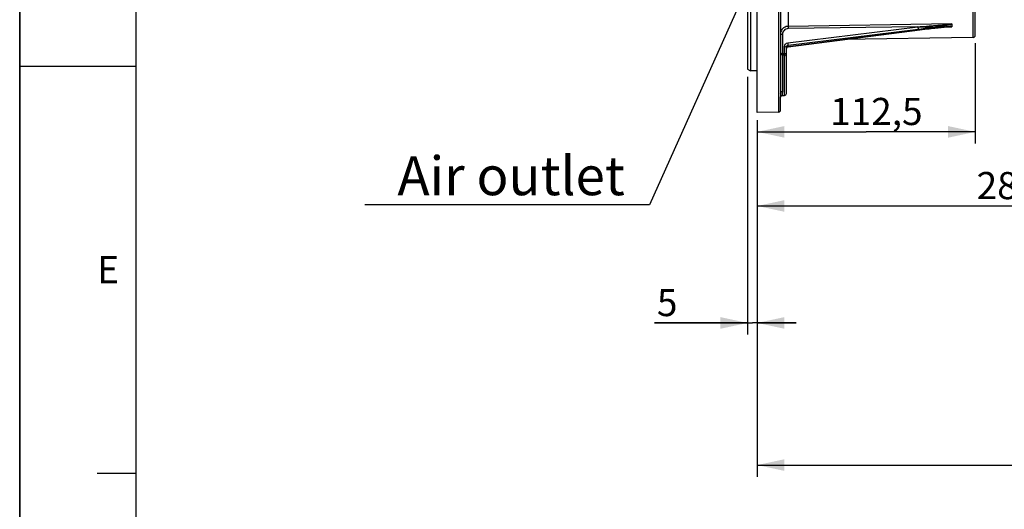
# Model space of a CAD drawing. Units: millimetres. Extents: x 0 to 594, y 0 to 420.
# Drawn here: x 0 to 127, y 153 to 216 of the extents above; entities that cross this region are included whole.
import ezdxf

# ---------------------------------------------------------------- set-up
doc = ezdxf.new("R2010")
doc.units = ezdxf.units.MM
doc.header["$LTSCALE"] = 32.67
doc.layers.get('0').update_dxf_attribs({"linetype": 'CONTINUOUS'})
doc.styles.get("Standard").update_dxf_attribs({"font": 'txt', "width": 0.85})
doc.styles.add('TEXTSTYLE_3', font='txt')
doc.styles.add('TEXTSTYLE_9', font='swisski.ttf')
doc.dimstyles.new('DIMSTYLE_4', dxfattribs={"dimtxt": 3.5, "dimasz": 3.5, "dimexe": 0.18, "dimexo": 0.0625, "dimgap": 0.09, "dimtad": 1, "dimdec": 4, "dimlfac": 4, "dimdsep": 46, "dimtxsty": 'STANDARD', "dimblk": '_FILLED', "dimblk1": '_FILLED', "dimblk2": '_FILLED', "dimcen": 0.09, "dimclrt": 5, "dimadec": 0, "dimazin": 0, "dimtp": 0.0001, "dimtm": 0.0001, "dimtfac": 1, "dimtdec": 4, "dimtofl": 0, "dimtmove": 0, "dimatfit": 3, "dimldrblk": '_FILLED', "dimfxl": 1, "dimtolj": 1, "dimarcsym": 0})
doc.dimstyles.get("Standard").update_dxf_attribs({"dimtxt": 3.5, "dimasz": 3.5, "dimexe": 0.18, "dimexo": 0.0625, "dimgap": 0.09, "dimtad": 1, "dimdec": 4, "dimdsep": 46, "dimtxsty": 'STANDARD', "dimblk": '_FILLED', "dimblk1": '_FILLED', "dimblk2": '_FILLED', "dimcen": 0.09, "dimclrt": 5, "dimadec": 0, "dimazin": 0, "dimtol": 1, "dimtp": 0.0001, "dimtm": 0.0001, "dimtfac": 1, "dimtdec": 4, "dimtofl": 0, "dimtmove": 0, "dimatfit": 3, "dimldrblk": '_FILLED', "dimfxl": 1, "dimtolj": 1, "dimarcsym": 0})

# ---------------------------------------------------------------- blocks, each defined once
blk = doc.blocks.new('MARGEA2_BL0', base_point=(296.99996, 210.000076))
at = {"color": 7, "linetype": 'CONTINUOUS'}
for p, q in [((-0.000082, 0.000078), (-0.000082, 420)), ((0.000002, 0.000076), (0.000002, 420.000076)), ((0.000002, 420.000076), (0.000002, 0.000076)), ((15.000002, 405.000076), (15.000002, 15.000076)), ((0.000002, 210.000076), (15.000002, 210.000076)), ((10.000002, 157.500076), (15.000002, 157.500076))]:
    blk.add_line(p, q, dxfattribs=at)
at = {"color": 5, "linetype": 'CONTINUOUS', "style": 'TEXTSTYLE_3', "oblique": 0.00001872}
blk.add_text('E', height=3.5, dxfattribs=at).set_placement((10.000002, 182.000076))
blk = doc.blocks.new('_FILLED')
at = {"color": 0, "linetype": 'BYBLOCK'}
blk.add_solid([(0, 0), (-1, 0.214), (-1, -0.214)], dxfattribs=at)
blk = doc.blocks.new('*D5')
at = {"color": 2, "linetype": 'CONTINUOUS'}
for p, q in [((93.94, 208.59), (93.94, 175.38)), ((95.19, 203.02), (95.19, 175.38)), ((93.94, 176.88), (81.92, 176.88)), ((81.92, 176.88), (94.57, 176.88)), ((100.19, 176.88), (94.57, 176.88)), ((95.19, 176.88), (100.19, 176.88))]:
    blk.add_line(p, q, dxfattribs=at)
at = {"color": 2, "linetype": 'CONTINUOUS', "xscale": 3.5, "yscale": 3.5, "zscale": 3.5}
blk.add_blockref('_FILLED', (93.94, 176.88), dxfattribs=at)
at = {"color": 2, "linetype": 'CONTINUOUS', "xscale": 3.5, "yscale": 3.5, "zscale": 3.5, "rotation": 180}
blk.add_blockref('_FILLED', (95.19, 176.88), dxfattribs=at)
at = {"color": 5, "linetype": 'CONTINUOUS', "insert": (84.89, 181.26), "char_height": 3.5, "width": 2.975, "attachment_point": 3, "line_spacing_factor": 0.9}
blk.add_mtext('5', dxfattribs=at)
blk = doc.blocks.new('*D7')
at = {"color": 2, "linetype": 'CONTINUOUS'}
for p, q in [((123.32, 212.94), (123.32, 200.01)), ((95.19, 203.02), (95.19, 200.01)), ((95.19, 201.51), (109.26, 201.51)), ((123.32, 201.51), (109.26, 201.51))]:
    blk.add_line(p, q, dxfattribs=at)
at = {"color": 2, "linetype": 'CONTINUOUS', "xscale": 3.5, "yscale": 3.5, "zscale": 3.5, "rotation": 180}
blk.add_blockref('_FILLED', (95.19, 201.51), dxfattribs=at)
at = {"color": 2, "linetype": 'CONTINUOUS', "xscale": 3.5, "yscale": 3.5, "zscale": 3.5}
blk.add_blockref('_FILLED', (123.32, 201.51), dxfattribs=at)
at = {"color": 5, "linetype": 'CONTINUOUS', "insert": (110.56, 205.89), "char_height": 3.5, "width": 14.875, "attachment_point": 2, "line_spacing_factor": 0.9}
blk.add_mtext('112,5', dxfattribs=at)
blk = doc.blocks.new('*D12')
at = {"color": 2, "linetype": 'CONTINUOUS'}
for p, q in [((95.19, 203.02), (95.19, 157.06)), ((173.32, 176.68), (173.32, 157.06)), ((95.19, 158.56), (134.26, 158.56)), ((173.32, 158.56), (134.26, 158.56))]:
    blk.add_line(p, q, dxfattribs=at)
at = {"color": 2, "linetype": 'CONTINUOUS', "xscale": 3.5, "yscale": 3.5, "zscale": 3.5, "rotation": 180}
blk.add_blockref('_FILLED', (95.19, 158.56), dxfattribs=at)
at = {"color": 2, "linetype": 'CONTINUOUS', "xscale": 3.5, "yscale": 3.5, "zscale": 3.5}
blk.add_blockref('_FILLED', (173.32, 158.56), dxfattribs=at)
at = {"color": 5, "linetype": 'CONTINUOUS', "insert": (134.26, 162.93), "char_height": 3.5, "width": 14.875, "attachment_point": 2, "line_spacing_factor": 0.9}
blk.add_mtext('312,5', dxfattribs=at)
blk = doc.blocks.new('*D25')
at = {"color": 2, "linetype": 'CONTINUOUS'}
for p, q in [((166.38, 204.57), (166.38, 190.46)), ((95.19, 203.02), (95.19, 190.46)), ((95.19, 191.96), (130.79, 191.96)), ((166.38, 191.96), (130.79, 191.96))]:
    blk.add_line(p, q, dxfattribs=at)
at = {"color": 2, "linetype": 'CONTINUOUS', "xscale": 3.5, "yscale": 3.5, "zscale": 3.5, "rotation": 180}
blk.add_blockref('_FILLED', (95.19, 191.96), dxfattribs=at)
at = {"color": 2, "linetype": 'CONTINUOUS', "xscale": 3.5, "yscale": 3.5, "zscale": 3.5}
blk.add_blockref('_FILLED', (166.38, 191.96), dxfattribs=at)
at = {"color": 5, "linetype": 'CONTINUOUS', "insert": (130.79, 196.34), "char_height": 3.5, "width": 17.85, "attachment_point": 2, "line_spacing_factor": 0.9}
blk.add_mtext('284,75', dxfattribs=at)

msp = doc.modelspace()

# ---------------------------------------------------------------- linework, layer by layer
at = {"color": 7, "linetype": 'CONTINUOUS'}
for p, q in [((0, 0), (0, 420)), ((95.193594, 204.017268), (95.193594, 317.088144)), ((93.943594, 311.443215), (93.943594, 209.588608)), ((94.318594, 311.660597), (94.318584, 209.371609)), ((123.318594, 213.9398), (123.318594, 228.724252)), ((98.193594, 220.047057), (98.193594, 206.512418)), ((116.796109, 214.73619), (117.087802, 214.771506)), ((117.087802, 214.771506), (117.365173, 214.804509)), ((117.365173, 214.804509), (117.625994, 214.834996)), ((117.625994, 214.834996), (117.870486, 214.863058)), ((117.870486, 214.863058), (118.101403, 214.889063)), ((118.101403, 214.889063), (118.322681, 214.913481)), ((118.322681, 214.913481), (118.535782, 214.936483)), ((118.535782, 214.936483), (118.741409, 214.958135)), ((118.741409, 214.958135), (118.940495, 214.978515)), ((118.940495, 214.978515), (119.133202, 214.997598)), ((119.133202, 214.997598), (119.318938, 215.015267)), ((99.160829, 212.484699), (116.177496, 214.659346)), ((123.072957, 213.689821), (106.299528, 213.39704)), ((116.177496, 214.659346), (116.492213, 214.698763)), ((116.492213, 214.698763), (116.796109, 214.73619)), ((98.943594, 206.451012), (98.943594, 212.444626)), ((93.943594, 209.58811), (94.318584, 209.371609)), ((95.193594, 209.371609), (94.318584, 209.371609)), ((98.193594, 204.314783), (98.193594, 205.98128)), ((98.424861, 206.196255), (98.697957, 206.201022)), ((97.947957, 204.064821), (95.193594, 204.016744))]:
    msp.add_line(p, q, dxfattribs=at)
at = {"color": 9, "linetype": 'CONTINUOUS'}
for p, q in [((123.072957, 213.689821), (123.072957, 226.814821)), ((97.947957, 225.97514), (97.947957, 204.064821)), ((99.175994, 225.111689), (99.176142, 215.113584)), ((99.131318, 212.987268), (115.918031, 215.056867)), ((120.295315, 215.419367), (99.176142, 215.113584)), ((115.918031, 215.056867), (99.178279, 214.814748)), ((115.940751, 214.988023), (119.903292, 215.063254)), ((115.948078, 214.752839), (116.065675, 214.767384)), ((119.903292, 215.063254), (120.145272, 215.067848)), ((120.145272, 215.067848), (120.295315, 215.070698)), ((98.436456, 214.087254), (98.436456, 211.620086)), ((99.161365, 212.683329), (115.948078, 214.752839)), ((115.948078, 214.638507), (99.161365, 212.492989)), ((98.695776, 211.615609), (98.695776, 212.509328)), ((99.161365, 212.492989), (99.161365, 212.683329)), ((98.434318, 211.435104), (98.434318, 206.709434)), ((98.434318, 211.435104), (98.697957, 211.430548)), ((98.436456, 211.620086), (98.695776, 211.615609)), ((98.697957, 206.201022), (98.697957, 211.430548)), ((98.19349, 205.972119), (98.193594, 205.969663))]:
    msp.add_line(p, q, dxfattribs=at)
at = {"color": 7, "linetype": 'CONTINUOUS'}
for points in [[(119.318938, 215.015267), (119.497814, 215.031442), (119.584631, 215.038923), (119.671257, 215.046094), (119.757728, 215.052901), (119.843836, 215.059251), (119.930453, 215.065083)], [(119.930453, 215.065083), (120.017422, 215.070177), (120.103345, 215.074068), (120.145131, 215.075299)], [(98.943595, 212.253401), (98.947336, 212.292897), (98.957084, 212.328237), (98.972587, 212.361696), (98.993459, 212.392505), (99.019043, 212.419802), (99.048468, 212.442871), (99.080984, 212.461342), (99.115941, 212.474969)], [(99.115941, 212.474969), (99.152378, 212.483481), (99.160828, 212.484699)], [(98.193594, 205.969497), (98.194495, 205.988528), (98.198525, 206.014114), (98.206794, 206.042449), (98.220077, 206.072051), (98.239334, 206.102106), (98.264941, 206.130801), (98.295606, 206.155461), (98.330513, 206.174989), (98.369003, 206.188613), (98.408853, 206.195437), (98.424831, 206.196255)]]:
    msp.add_lwpolyline(points, dxfattribs=at)
for centre, radius, start, end in [((99.191453, 214.085232), 1.028466, 90.85305649, 96.64284797), ((120.904473, 215.236945), 0.617824, 191.79221215, 194.54520161), ((123.068594, 213.939783), 0.25, 271.00006056, 0.00342391), ((98.438908, 211.678753), 0.243692, 257.39070953, 268.92077461), ((98.693594, 206.450984), 0.25, 271.00000144, 0.00006645), ((97.943594, 204.314783), 0.25, 271.00000012, 360)]:
    msp.add_arc(centre, radius, start, end, dxfattribs=at)
at = {"color": 9, "linetype": 'CONTINUOUS'}
msp.add_arc((98.693814, 211.180802), 0.24978, 0.01325376, 89.04955215, dxfattribs=at)
at = {"color": 7, "linetype": 'CONTINUOUS'}
for points, knots in [([(98.774075, 215.02545), (98.71158, 214.99769), (98.477851, 214.865514), (98.302816, 214.631992), (98.240502, 214.442623)], [0, 0, 0, 0, 0.2554049619, 1, 1, 1, 1]), ([(120.295315, 215.419367), (120.298321, 215.417921), (120.302983, 215.415836), (120.307181, 215.410588), (120.306702, 215.408543)], [0, 0, 0, 0, 0.6135656885, 1, 1, 1, 1]), ([(120.306451, 215.081783), (120.306956, 215.079834), (120.304148, 215.073848), (120.298671, 215.071903), (120.295315, 215.070698)], [0, 0, 0, 0, 0.3608047309, 1, 1, 1, 1]), ([(98.193594, 211.683495), (98.193594, 211.655544), (98.310057, 211.626171), (98.378822, 211.620225), (98.436456, 211.620086)], [0, 0, 0, 0, 0.3265838088, 1, 1, 1, 1]), ([(98.193594, 211.679794), (98.193594, 211.625671), (98.231871, 211.513909), (98.332795, 211.452728), (98.38571, 211.440938)], [0, 0, 0, 0, 0.4995870619, 1, 1, 1, 1])]:
    msp.add_open_spline(points, degree=3, knots=knots, dxfattribs=at)
at = {"color": 9, "linetype": 'CONTINUOUS'}
for points, knots in [([(99.178279, 214.814748), (98.988864, 214.812147), (98.600048, 214.660236), (98.436349, 214.272139), (98.436456, 214.087254)], [0, 0, 0, 0, 0.5060759667, 1, 1, 1, 1]), ([(99.176142, 215.113535), (99.175705, 215.099161), (99.175525, 214.999543), (99.176754, 214.899954), (99.178279, 214.814748)], [0, 0, 0, 0, 0.1443824218, 1, 1, 1, 1]), ([(115.918031, 215.056867), (116.28447, 215.081888), (116.834094, 215.120398), (117.566798, 215.173915), (118.11628, 215.215306), (118.574075, 215.251063), (118.940182, 215.28071), (119.214632, 215.303594), (119.488847, 215.327341), (119.717185, 215.348133), (119.899335, 215.365881), (120.035802, 215.37988), (120.147514, 215.393055), (120.228857, 215.403248), (120.267676, 215.41123), (120.29143, 215.412967), (120.295315, 215.419367)], [0, 0, 0, 0, 0.2507888138, 0.3762044282, 0.501625566, 0.6270408301, 0.6897394465, 0.7524244714, 0.8150834013, 0.8776863777, 0.9089429328, 0.9401165193, 0.9711370422, 0.9864184426, 0.9948883192, 1, 1, 1, 1]), ([(115.918031, 215.056867), (115.922343, 215.024808), (115.933866, 214.923761), (115.95028, 214.822309), (115.948078, 214.752839)], [0, 0, 0, 0, 0.317592886, 1, 1, 1, 1]), ([(119.730766, 215.059323), (119.100585, 215.009883), (117.839087, 214.871154), (116.57956, 214.719221), (115.948078, 214.638507)], [0, 0, 0, 0, 0.4982260955, 1, 1, 1, 1]), ([(116.065675, 214.767384), (116.423454, 214.811775), (117.138819, 214.903052), (118.031972, 215.0242), (118.745521, 215.126596), (119.278318, 215.208209), (119.720903, 215.278311), (120.062084, 215.346582), (120.231927, 215.375727), (120.306702, 215.408543)], [0, 0, 0, 0, 0.2520405816, 0.5041540211, 0.6301391061, 0.7559349872, 0.8811315903, 0.9429122915, 1, 1, 1, 1]), ([(120.306451, 215.081783), (120.263495, 215.089336), (120.170433, 215.084868), (119.978907, 215.078837), (119.830516, 215.067148), (119.730766, 215.059323)], [0, 0, 0, 0, 0.2269474815, 0.4793604133, 1, 1, 1, 1]), ([(120.295315, 215.070698), (120.289807, 215.077938), (120.261551, 215.073626), (120.217595, 215.077432), (120.177725, 215.075911), (120.153008, 215.075462)], [0, 0, 0, 0, 0.1912023932, 0.4804083815, 1, 1, 1, 1]), ([(98.193594, 214.150662), (98.193594, 214.12271), (98.31005, 214.093321), (98.378823, 214.087384), (98.436456, 214.087254)], [0, 0, 0, 0, 0.3265995447, 1, 1, 1, 1]), ([(115.947529, 214.630251), (115.948251, 214.630328), (115.947804, 214.634502), (115.948145, 214.636459), (115.948078, 214.638507)], [0, 0, 0, 0, 0.2616424677, 1, 1, 1, 1]), ([(98.695776, 212.509328), (98.695773, 212.623266), (98.788134, 212.861354), (99.015616, 212.972995), (99.131318, 212.987268)], [0, 0, 0, 0, 0.4942699126, 1, 1, 1, 1]), ([(98.695776, 212.509328), (98.754585, 212.509196), (98.824762, 212.503138), (98.943594, 212.473149), (98.943594, 212.444626)], [0, 0, 0, 0, 0.6734004529, 1, 1, 1, 1]), ([(98.943594, 212.444626), (98.943593, 212.5016), (98.989697, 212.620661), (99.103542, 212.676324), (99.161365, 212.683329)], [0, 0, 0, 0, 0.4944812695, 1, 1, 1, 1]), ([(99.161365, 212.492989), (99.103468, 212.485466), (98.990155, 212.429113), (98.943752, 212.310322), (98.943595, 212.253411)], [0, 0, 0, 0, 0.5063874097, 1, 1, 1, 1]), ([(99.131318, 212.987268), (99.135626, 212.955236), (99.147156, 212.854218), (99.16351, 212.7528), (99.161365, 212.683329)], [0, 0, 0, 0, 0.3174096856, 1, 1, 1, 1]), ([(99.160813, 212.484818), (99.161528, 212.484892), (99.161095, 212.489027), (99.16143, 212.490962), (99.161365, 212.492988)], [0, 0, 0, 0, 0.2615640451, 1, 1, 1, 1]), ([(98.436471, 211.620568), (98.436095, 211.597305), (98.436403, 211.538092), (98.430837, 211.478576), (98.434448, 211.442746)], [0, 0, 0, 0, 0.3924999106, 1, 1, 1, 1]), ([(98.695776, 211.615609), (98.754585, 211.615476), (98.824762, 211.609418), (98.943594, 211.579429), (98.943594, 211.550907)], [0, 0, 0, 0, 0.6734004498, 1, 1, 1, 1]), ([(98.697957, 211.430548), (98.698365, 211.435863), (98.696259, 211.497653), (98.696684, 211.559255), (98.695776, 211.615609)], [0, 0, 0, 0, 0.0864055363, 1, 1, 1, 1]), ([(98.193594, 206.512422), (98.193578, 206.389548), (98.170815, 206.230636), (98.17561, 206.048707), (98.191896, 205.992648), (98.19349, 205.972119)], [0, 0, 0, 0, 0.6799869965, 0.8860538315, 1, 1, 1, 1]), ([(98.193594, 206.512422), (98.193594, 206.564074), (98.257292, 206.675948), (98.374199, 206.708591), (98.434318, 206.709434)], [0, 0, 0, 0, 0.4621008609, 1, 1, 1, 1]), ([(98.434318, 206.709434), (98.43426, 206.581534), (98.404062, 206.410813), (98.392182, 206.256056), (98.411597, 206.196061), (98.424836, 206.196254)], [0, 0, 0, 0, 0.7351224842, 0.9239012116, 1, 1, 1, 1])]:
    msp.add_open_spline(points, degree=3, knots=knots, dxfattribs=at)
at = {"color": 7, "linetype": 'CONTINUOUS'}
for points in [[(99.072481, 215.106793), (98.970073, 215.094882), (98.868295, 215.067302), (98.774075, 215.02545)], [(120.306702, 215.408543), (120.284059, 215.311845), (120.279392, 215.207902), (120.299688, 215.110685)], [(98.240502, 214.442623), (98.209692, 214.348993), (98.193567, 214.249231), (98.193594, 214.150662)]]:
    msp.add_open_spline(points, degree=3, dxfattribs=at)

# ---------------------------------------------------------------- block references
at = {"color": 2, "linetype": 'CONTINUOUS'}
msp.add_blockref('MARGEA2_BL0', (296.99996, 210.000076), dxfattribs=at)

# ---------------------------------------------------------------- texts
at = {"color": 5, "linetype": 'CONTINUOUS', "insert": (78.088517, 198.347712), "char_height": 5, "width": 33.44444444, "attachment_point": 3, "line_spacing_factor": 0.9, "style": 'TEXTSTYLE_9'}
msp.add_mtext('Air outlet', dxfattribs=at)

# ---------------------------------------------------------------- dimensions: what is measured, and where the dimension line sits
at = {"color": 2, "linetype": 'CONTINUOUS'}
for base, p1, p2, picture, middle in [((123.318594, 201.511606), (95.193594, 203.016744), (123.318594, 212.939808), '*D7', (103.125589, 204.136606)), ((95.193594, 176.881515), (93.943594, 208.58811), (95.193594, 203.016744), '*D5', (80.428165, 179.506515)), ((166.381094, 191.963152), (95.193594, 203.016744), (166.381094, 204.569109), '*D25', (121.862344, 194.588152)), ((173.318594, 158.559302), (95.193594, 203.016744), (173.318594, 176.67811), '*D12', (126.818594, 161.184302))]:
    dim = msp.add_linear_dim(base=base, p1=p1, p2=p2, dimstyle='DIMSTYLE_4', dxfattribs=at)
    dim.commit()
    dim.dimension.update_dxf_attribs({"geometry": picture, "text_midpoint": middle, "dimtype": 160})

# ---------------------------------------------------------------- leaders
at = {"color": 2, "linetype": 'CONTINUOUS', "annotation_type": 0, "has_hookline": 1, "hookline_direction": 1, "text_width": 33.444444}
msp.add_leader([(105.056308, 245.004386), (81.269994, 192.097712), (78.088517, 192.097712)], dimstyle='STANDARD', override={"dimtad": 1}, dxfattribs=at)

doc.saveas('drawing.dxf')
